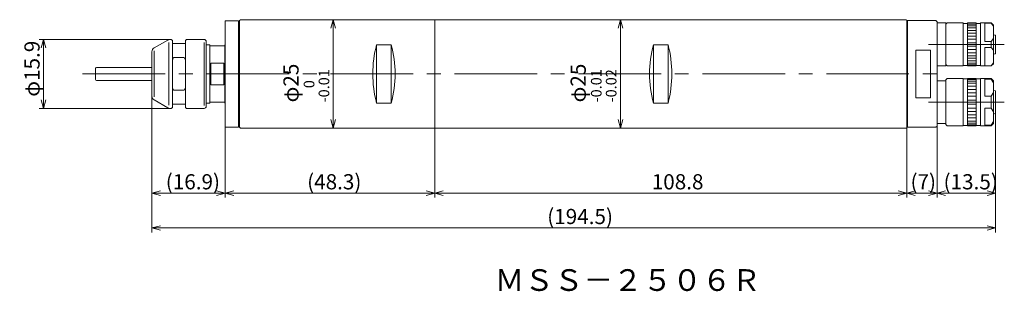
# Model space of a CAD drawing. Units: inches. Extents: x -493 to -266, y 39 to 102.
import ezdxf

# ---------------------------------------------------------------- set-up
doc = ezdxf.new("R2010")
doc.units = ezdxf.units.IN
doc.header["$MEASUREMENT"] = 0
doc.header["$PDMODE"] = 65
doc.header["$PDSIZE"] = 0.2
doc.linetypes.add('CENTER2', pattern=[28.575, 19.05, -3.175, 3.175, -3.175])
doc.linetypes.add('DIVIDE', pattern=[1.25, 0.5, -0.25, 0, -0.25, 0, -0.25])
doc.layers.get('DEFPOINTS').update_dxf_attribs({"color": 3, "linetype": 'DIVIDE', "lineweight": 0})
doc.layers.add('1', color=7, linetype='Continuous', lineweight=0)
doc.styles.add('MTSTANDARD1', font='MONOTXT.shx', dxfattribs={"bigfont": 'EXTFONT.shx'})
doc.styles.add('MTSTANDARD2', font='MONOTXT.shx', dxfattribs={"width": 0.8, "bigfont": 'EXTFONT.shx'})
doc.styles.add('WinFont1', font='txt', dxfattribs={"width": 0.8})
doc.dimstyles.new('DIMSTYEX_1', dxfattribs={"dimtxt": 3.136, "dimasz": 2, "dimexe": 1, "dimexo": 0, "dimgap": 0.896, "dimtad": 3, "dimdec": 6, "dimdsep": 46, "dimtxsty": 'WinFont1', "dimblk": 'OPEN30', "dimblk1": 'OPEN30', "dimblk2": 'OPEN30', "dimsah": 1, "dimcen": 0, "dimclrd": 4, "dimclre": 4, "dimclrt": 4, "dimadec": 6, "dimazin": 2, "dimtfac": 0.7, "dimtdec": 6, "dimtofl": 0, "dimtmove": 0, "dimatfit": 3, "dimfxl": 1, "dimtolj": 1, "dimtzin": 0, "dimlwd": -1, "dimlwe": -1, "dimarcsym": 0})
doc.dimstyles.new('DIMSTYEX_2', dxfattribs={"dimtxt": 3.136, "dimasz": 2, "dimexe": 1, "dimexo": 0, "dimgap": 0.896, "dimtad": 3, "dimdec": 6, "dimdsep": 46, "dimtxsty": 'WinFont1', "dimblk": 'OPEN30', "dimblk1": 'OPEN30', "dimblk2": 'OPEN30', "dimsah": 1, "dimcen": 0, "dimclrd": 4, "dimclre": 4, "dimclrt": 4, "dimadec": 6, "dimazin": 2, "dimtfac": 0.7, "dimtdec": 6, "dimtofl": 0, "dimtmove": 0, "dimatfit": 3, "dimfxl": 1, "dimtolj": 1, "dimtzin": 0, "dimlwd": -1, "dimlwe": -1, "dimarcsym": 0})
doc.dimstyles.new('DIMSTYEX_3', dxfattribs={"dimtxt": 3.136, "dimasz": 2, "dimexe": 1, "dimexo": 0, "dimgap": 0.896, "dimtad": 3, "dimdec": 1, "dimdsep": 46, "dimtxsty": 'WinFont1', "dimblk": 'OPEN30', "dimblk1": 'OPEN30', "dimblk2": 'OPEN30', "dimsah": 1, "dimcen": 0, "dimclrd": 4, "dimclre": 4, "dimclrt": 4, "dimadec": 6, "dimazin": 2, "dimtfac": 0.7, "dimtdec": 1, "dimtofl": 0, "dimtmove": 0, "dimatfit": 3, "dimfxl": 1, "dimtolj": 1, "dimtzin": 0, "dimlwd": -1, "dimlwe": -1, "dimarcsym": 0})

# ---------------------------------------------------------------- blocks, each defined once
blk = doc.blocks.new('_OPEN30')
at = {"color": 0, "linetype": 'ByBlock', "lineweight": -2}
for p, q in [((-1, 0.27), (0, 0)), ((-1, 0.27), (0, 0)), ((0, 0), (-1, -0.27)), ((0, 0), (-1, 0)), ((0, 0), (-1, -0.27)), ((0, 0), (-1, 0))]:
    blk.add_line(p, q, dxfattribs=at)
blk = doc.blocks.new('_D1')
at = {"layer": '1', "color": 4, "linetype": 'ByBlock'}
for p, q in [((-458.71, 97.45), (-488.87, 97.45)), ((-487.87, 97.45), (-487.87, 81.55)), ((-458.71, 81.55), (-488.87, 81.55))]:
    blk.add_line(p, q, dxfattribs=at)
at = {"layer": 'DEFPOINTS', "color": 4, "linetype": 'ByBlock'}
for p in [(-458.71, 97.45), (-487.87, 81.55), (-458.71, 81.55)]:
    blk.add_point(p, dxfattribs=at)
at = {"layer": '1', "color": 4, "linetype": 'ByBlock', "xscale": 1.969615506024411, "yscale": 1.969615506024411, "zscale": 1.969615506024411}
for p, rotation in [((-487.87, 97.45), 90), ((-487.87, 81.55), 270)]:
    blk.add_blockref('_OPEN30', p, dxfattribs=dict(at, rotation=rotation))
at = {"layer": '1', "color": 4, "linetype": 'Continuous', "insert": (-488.77, 84.25), "char_height": 3.5, "attachment_point": 7, "rotation": 90, "line_spacing_factor": 0.803571, "style": 'MTSTANDARD1'}
blk.add_mtext('{\\fＭＳ ゴシック|b0|i0|c128|p49;\\W1.0;φ15.9}', dxfattribs=at)
blk = doc.blocks.new('_D2')
at = {"layer": '1', "color": 4, "linetype": 'ByBlock'}
for p, q in [((-281.9, 77.5), (-281.9, 61)), ((-288.9, 77.1), (-288.9, 61)), ((-288.9, 62), (-281.9, 62))]:
    blk.add_line(p, q, dxfattribs=at)
at = {"layer": 'DEFPOINTS', "color": 4, "linetype": 'ByBlock'}
for p in [(-281.9, 77.5), (-288.9, 77.1), (-281.9, 62)]:
    blk.add_point(p, dxfattribs=at)
at = {"layer": '1', "color": 4, "linetype": 'ByBlock', "xscale": 1.969615506024411, "yscale": 1.969615506024411, "zscale": 1.969615506024411, "rotation": 180}
blk.add_blockref('_OPEN30', (-288.9, 62), dxfattribs=at)
at = {"layer": '1', "color": 4, "linetype": 'ByBlock', "xscale": 1.969615506024411, "yscale": 1.969615506024411, "zscale": 1.969615506024411}
blk.add_blockref('_OPEN30', (-281.9, 62), dxfattribs=at)
at = {"layer": '1', "color": 4, "linetype": 'Continuous', "insert": (-288.02, 62.9), "char_height": 3.5, "attachment_point": 7, "line_spacing_factor": 0.803571, "style": 'MTSTANDARD1'}
blk.add_mtext('{\\fＭＳ ゴシック|b0|i0|c128|p49;\\W1.0;(7)}', dxfattribs=at)
blk = doc.blocks.new('_D3')
at = {"layer": '1', "color": 4, "linetype": 'ByBlock'}
for p, q in [((-268.4, 80.52), (-268.4, 61)), ((-281.9, 77.5), (-281.9, 61)), ((-281.9, 62), (-268.4, 62))]:
    blk.add_line(p, q, dxfattribs=at)
at = {"layer": 'DEFPOINTS', "color": 4, "linetype": 'ByBlock'}
for p in [(-268.4, 80.52), (-281.9, 77.5), (-268.4, 62)]:
    blk.add_point(p, dxfattribs=at)
at = {"layer": '1', "color": 4, "linetype": 'ByBlock', "xscale": 1.969615506024411, "yscale": 1.969615506024411, "zscale": 1.969615506024411, "rotation": 180}
blk.add_blockref('_OPEN30', (-281.9, 62), dxfattribs=at)
at = {"layer": '1', "color": 4, "linetype": 'ByBlock', "xscale": 1.969615506024411, "yscale": 1.969615506024411, "zscale": 1.969615506024411}
blk.add_blockref('_OPEN30', (-268.4, 62), dxfattribs=at)
at = {"layer": '1', "color": 4, "linetype": 'Continuous', "insert": (-280.4, 62.9), "char_height": 3.5, "attachment_point": 7, "line_spacing_factor": 0.803571, "style": 'MTSTANDARD1'}
blk.add_mtext('{\\fＭＳ ゴシック|b0|i0|c128|p49;\\W1.0;(13.5)}', dxfattribs=at)
blk = doc.blocks.new('_D4')
at = {"layer": '1', "color": 4, "linetype": 'ByBlock'}
for p, q in [((-462.87, 84.38), (-462.87, 61)), ((-446, 77.35), (-446, 61)), ((-446, 62), (-462.87, 62))]:
    blk.add_line(p, q, dxfattribs=at)
at = {"layer": 'DEFPOINTS', "color": 4, "linetype": 'ByBlock'}
for p in [(-462.87, 84.38), (-446, 77.35), (-462.87, 62)]:
    blk.add_point(p, dxfattribs=at)
at = {"layer": '1', "color": 4, "linetype": 'ByBlock', "xscale": 1.969615506024411, "yscale": 1.969615506024411, "zscale": 1.969615506024411, "rotation": 180}
blk.add_blockref('_OPEN30', (-462.87, 62), dxfattribs=at)
at = {"layer": '1', "color": 4, "linetype": 'ByBlock', "xscale": 1.969615506024411, "yscale": 1.969615506024411, "zscale": 1.969615506024411}
blk.add_blockref('_OPEN30', (-446, 62), dxfattribs=at)
at = {"layer": '1', "color": 4, "linetype": 'Continuous', "insert": (-459.69, 62.9), "char_height": 3.5, "attachment_point": 7, "line_spacing_factor": 0.803571, "style": 'MTSTANDARD1'}
blk.add_mtext('{\\fＭＳ ゴシック|b0|i0|c128|p49;\\W1.0;(16.9)}', dxfattribs=at)
blk = doc.blocks.new('_D5')
at = {"layer": '1', "color": 4, "linetype": 'ByBlock'}
for p, q in [((-446, 77.35), (-446, 61)), ((-397.7, 77), (-397.7, 61)), ((-446, 62), (-397.7, 62))]:
    blk.add_line(p, q, dxfattribs=at)
at = {"layer": 'DEFPOINTS', "color": 4, "linetype": 'ByBlock'}
for p in [(-446, 77.35), (-397.7, 77), (-397.7, 62)]:
    blk.add_point(p, dxfattribs=at)
at = {"layer": '1', "color": 4, "linetype": 'ByBlock', "xscale": 1.969615506024411, "yscale": 1.969615506024411, "zscale": 1.969615506024411, "rotation": 180}
blk.add_blockref('_OPEN30', (-446, 62), dxfattribs=at)
at = {"layer": '1', "color": 4, "linetype": 'ByBlock', "xscale": 1.969615506024411, "yscale": 1.969615506024411, "zscale": 1.969615506024411}
blk.add_blockref('_OPEN30', (-397.7, 62), dxfattribs=at)
at = {"layer": '1', "color": 4, "linetype": 'Continuous', "insert": (-427.1, 62.9), "char_height": 3.5, "attachment_point": 7, "line_spacing_factor": 0.803571, "style": 'MTSTANDARD1'}
blk.add_mtext('{\\fＭＳ ゴシック|b0|i0|c128|p49;\\W1.0;(48.3)}', dxfattribs=at)
blk = doc.blocks.new('_D6')
at = {"layer": '1', "color": 4, "linetype": 'ByBlock'}
for p, q in [((-397.7, 77), (-397.7, 61)), ((-288.9, 77.1), (-288.9, 61)), ((-397.7, 62), (-288.9, 62))]:
    blk.add_line(p, q, dxfattribs=at)
at = {"layer": 'DEFPOINTS', "color": 4, "linetype": 'ByBlock'}
for p in [(-397.7, 77), (-288.9, 77.1), (-288.9, 62)]:
    blk.add_point(p, dxfattribs=at)
at = {"layer": '1', "color": 4, "linetype": 'ByBlock', "xscale": 1.969615506024411, "yscale": 1.969615506024411, "zscale": 1.969615506024411, "rotation": 180}
blk.add_blockref('_OPEN30', (-397.7, 62), dxfattribs=at)
at = {"layer": '1', "color": 4, "linetype": 'ByBlock', "xscale": 1.969615506024411, "yscale": 1.969615506024411, "zscale": 1.969615506024411}
blk.add_blockref('_OPEN30', (-288.9, 62), dxfattribs=at)
at = {"layer": '1', "color": 4, "linetype": 'Continuous', "insert": (-347.67, 62.9), "char_height": 3.5, "attachment_point": 7, "line_spacing_factor": 0.803571, "style": 'MTSTANDARD1'}
blk.add_mtext('{\\fＭＳ ゴシック|b0|i0|c128|p49;\\W1.0;108.8}', dxfattribs=at)
blk = doc.blocks.new('_D7')
at = {"layer": '1', "color": 4, "linetype": 'ByBlock'}
for p, q in [((-462.87, 84.38), (-462.87, 53)), ((-268.4, 80.52), (-268.4, 53)), ((-462.87, 54), (-268.4, 54))]:
    blk.add_line(p, q, dxfattribs=at)
at = {"layer": 'DEFPOINTS', "color": 4, "linetype": 'ByBlock'}
for p in [(-462.87, 84.38), (-268.4, 80.52), (-268.4, 54)]:
    blk.add_point(p, dxfattribs=at)
at = {"layer": '1', "color": 4, "linetype": 'ByBlock', "xscale": 1.969615506024411, "yscale": 1.969615506024411, "zscale": 1.969615506024411, "rotation": 180}
blk.add_blockref('_OPEN30', (-462.87, 54), dxfattribs=at)
at = {"layer": '1', "color": 4, "linetype": 'ByBlock', "xscale": 1.969615506024411, "yscale": 1.969615506024411, "zscale": 1.969615506024411}
blk.add_blockref('_OPEN30', (-268.4, 54), dxfattribs=at)
at = {"layer": '1', "color": 4, "linetype": 'Continuous', "insert": (-371.76, 54.9), "char_height": 3.5, "attachment_point": 7, "line_spacing_factor": 0.803571, "style": 'MTSTANDARD1'}
blk.add_mtext('{\\fＭＳ ゴシック|b0|i0|c128|p49;\\W1.0;(194.5)}', dxfattribs=at)
blk = doc.blocks.new('_D8')
at = {"layer": '1', "color": 4, "linetype": 'ByBlock'}
for p, q in [((-421.1, 102), (-422.1, 102)), ((-421.1, 102), (-421.1, 77)), ((-421.1, 77), (-422.1, 77))]:
    blk.add_line(p, q, dxfattribs=at)
at = {"layer": 'DEFPOINTS', "color": 4, "linetype": 'ByBlock'}
for p in [(-421.1, 102), (-421.1, 77), (-421.1, 77)]:
    blk.add_point(p, dxfattribs=at)
at = {"layer": '1', "color": 4, "linetype": 'ByBlock', "xscale": 1.969615506024411, "yscale": 1.969615506024411, "zscale": 1.969615506024411}
for p, rotation in [((-421.1, 102), 90), ((-421.1, 77), 270)]:
    blk.add_blockref('_OPEN30', p, dxfattribs=dict(at, rotation=rotation))
at = {"layer": '1', "color": 4, "linetype": 'Continuous', "insert": (-422, 82.94), "char_height": 3.5, "attachment_point": 7, "rotation": 90, "line_spacing_factor": 0.803571, "style": 'MTSTANDARD1'}
blk.add_mtext('{\\fＭＳ ゴシック|b0|i0|c128|p49;\\W1.0;φ25{\\H0.70x;\\A2\\S 0^ -0.01;}}', dxfattribs=at)
blk = doc.blocks.new('_D9')
at = {"layer": '1', "color": 4, "linetype": 'ByBlock'}
for p, q in [((-354.9, 102), (-355.9, 102)), ((-354.9, 102), (-354.9, 77)), ((-354.9, 77), (-355.9, 77))]:
    blk.add_line(p, q, dxfattribs=at)
at = {"layer": 'DEFPOINTS', "color": 4, "linetype": 'ByBlock'}
for p in [(-354.9, 102), (-354.9, 77), (-354.9, 77)]:
    blk.add_point(p, dxfattribs=at)
at = {"layer": '1', "color": 4, "linetype": 'ByBlock', "xscale": 1.969615506024411, "yscale": 1.969615506024411, "zscale": 1.969615506024411}
for p, rotation in [((-354.9, 102), 90), ((-354.9, 77), 270)]:
    blk.add_blockref('_OPEN30', p, dxfattribs=dict(at, rotation=rotation))
at = {"layer": '1', "color": 4, "linetype": 'Continuous', "insert": (-355.8, 82.94), "char_height": 3.5, "attachment_point": 7, "rotation": 90, "line_spacing_factor": 0.803571, "style": 'MTSTANDARD1'}
blk.add_mtext('{\\fＭＳ ゴシック|b0|i0|c128|p49;\\W1.0;φ25{\\H0.70x;\\A2\\S-0.01^ -0.02;}}', dxfattribs=at)

msp = doc.modelspace()

# ---------------------------------------------------------------- linework, layer by layer
at = {"layer": '1', "color": 30, "linetype": 'Continuous'}
for p, q in [((-445.8993948, 101.75), (-445.9993948, 101.65)), ((-445.9993948, 77.35), (-445.9993948, 101.65)), ((-445.8993948, 101.75), (-442.9993948, 101.75)), ((-442.9993948, 101.75), (-442.8993948, 101.65)), ((-442.8993948, 77.35), (-442.8993948, 101.65)), ((-442.4993948, 102), (-442.6993948, 101.8)), ((-442.6993948, 101.8), (-442.6993948, 77.2)), ((-442.4993948, 102), (-397.6993948, 102)), ((-397.6993948, 77), (-397.6993948, 102)), ((-397.5993948, 102), (-397.6993948, 101.9)), ((-397.6993948, 77.1), (-397.6993948, 101.9)), ((-397.5993948, 102), (-288.9993948, 102)), ((-288.9993948, 102), (-288.8993948, 101.9)), ((-288.8993948, 101.9), (-288.8993948, 77.1)), ((-288.6993948, 101.7), (-288.5993948, 101.8)), ((-288.6993948, 101.7), (-288.6993948, 77.3)), ((-288.5993948, 101.8), (-282.1993948, 101.8)), ((-282.1993948, 101.8), (-281.8993948, 101.5)), ((-281.8993948, 77.5), (-281.8993948, 101.5)), ((-281.8993948, 101.25), (-281.8993948, 91.35)), ((-279.8993948, 101.25), (-281.8993948, 101.25)), ((-279.8993948, 101.25), (-279.8993948, 91.35)), ((-279.8993948, 100.95), (-279.5993948, 101.25)), ((-279.8993948, 100.95), (-279.8993948, 91.65)), ((-279.5993948, 101.25), (-275.8993948, 101.25)), ((-275.8993948, 91.35), (-275.8993948, 101.25)), ((-275.8993948, 101.15), (-274.8993948, 101.15)), ((-274.8993948, 101.25), (-274.8993948, 91.35)), ((-274.8993948, 101.25), (-272.8993948, 101.25)), ((-272.8993948, 91.35), (-272.8993948, 101.25)), ((-272.8993948, 101.15), (-271.8993948, 101.15)), ((-271.8993948, 101.25), (-271.8993948, 91.35)), ((-271.8993948, 101.25), (-269.3993948, 101.25)), ((-270.8993948, 101.2025741), (-269.3993948, 101.2025741)), ((-270.8993948, 96.9835695), (-270.8993948, 101.2025741)), ((-268.8993948, 100.75), (-269.3993948, 101.25)), ((-269.3993948, 101.2025741), (-269.3993948, 101.25)), ((-268.8993948, 100.5422095), (-269.3993948, 101.2025741)), ((-268.8993948, 91.85), (-268.8993948, 100.75)), ((-442.8993948, 99.45), (-442.6993948, 99.45)), ((-268.8993948, 97.6439341), (-269.3993948, 96.9835695)), ((-268.5105719, 98.4297898), (-268.8993948, 98.5339746)), ((-268.3993948, 98.284901), (-268.3993948, 94.315099)), ((-462.3708974, 95.4886751), (-459.2058339, 97.3160254)), ((-458.9737831, 96.713433), (-458.9737831, 82.286567)), ((-458.7058339, 97.45), (-458.4208974, 97.45)), ((-458.4208974, 97.45), (-458.1708974, 97.2)), ((-458.1708974, 97.2), (-458.1708974, 81.8)), ((-458.1708974, 96.5), (-455.1708974, 96.5)), ((-455.1708974, 97.2), (-454.9208974, 97.45)), ((-455.1708974, 97.2), (-455.1708974, 81.8)), ((-450.8708974, 97.45), (-454.9208974, 97.45)), ((-450.8708974, 96.75), (-450.8708974, 82.25)), ((-450.3708974, 96.95), (-450.3708974, 82.05)), ((-449.4993948, 96.2), (-450.3708974, 96.2)), ((-449.4993948, 82.8), (-449.4993948, 96.2)), ((-449.4993948, 96), (-446.0993948, 96)), ((-445.9993948, 96.2), (-446.0993948, 96.2)), ((-446.0993948, 96.2), (-446.0993948, 82.8)), ((-411.0993948, 96.2223598), (-407.6993948, 96.2223598)), ((-411.0993948, 96.2223598), (-411.0993948, 82.7776402)), ((-407.6993948, 96.2223598), (-407.6993948, 82.7776402)), ((-347.2993948, 96.2223598), (-343.8993948, 96.2223598)), ((-347.2993948, 96.2223598), (-347.2993948, 82.7776402)), ((-343.8993948, 96.2223598), (-343.8993948, 82.7776402)), ((-269.3993948, 96.9835695), (-270.8993948, 96.9835695)), ((-270.8993948, 95.6164305), (-270.8993948, 91.3974259)), ((-269.3993948, 95.6164305), (-270.8993948, 95.6164305)), ((-269.3993948, 96.9835695), (-269.3993948, 95.6164305)), ((-268.8993948, 94.9560659), (-269.3993948, 95.6164305)), ((-462.8708974, 94.6226497), (-462.8708974, 84.3773503)), ((-462.3708974, 94.7886751), (-462.3708974, 84.2113249)), ((-457.9208974, 93.2686204), (-458.1708974, 92.707803)), ((-457.9208974, 93.2686204), (-455.4208974, 93.2686204)), ((-455.4208974, 93.2686204), (-455.1708974, 92.707803)), ((-286.7993948, 95.0036352), (-286.7993948, 83.9963648)), ((-283.3993948, 95.0036352), (-286.7993948, 95.0036352)), ((-283.3993948, 83.9963648), (-283.3993948, 95.0036352)), ((-268.5105719, 94.1702102), (-268.8993948, 94.0660254)), ((-475.8708974, 90.8), (-475.8708974, 88.2)), ((-462.8708974, 91), (-475.6708974, 91)), ((-449.2993948, 92), (-449.2993948, 87)), ((-446.2993948, 92), (-449.2993948, 92)), ((-446.2993948, 87), (-446.2993948, 92)), ((-279.8993948, 91.35), (-281.8993948, 91.35)), ((-279.8993948, 91.65), (-279.5993948, 91.35)), ((-279.5993948, 91.35), (-275.8993948, 91.35)), ((-275.8993948, 91.45), (-274.8993948, 91.45)), ((-274.8993948, 91.35), (-272.8993948, 91.35)), ((-272.8993948, 91.45), (-271.8993948, 91.45)), ((-271.8993948, 91.35), (-269.3993948, 91.35)), ((-270.8993948, 91.3974259), (-269.3993948, 91.3974259)), ((-268.8993948, 92.0577905), (-269.3993948, 91.3974259)), ((-268.8993948, 91.85), (-269.3993948, 91.35)), ((-269.3993948, 91.3974259), (-269.3993948, 91.35)), ((-475.6708974, 88), (-462.8708974, 88)), ((-457.9208974, 85.7313796), (-458.1708974, 86.292197)), ((-455.4208974, 85.7313796), (-455.1708974, 86.292197)), ((-449.2993948, 87), (-446.2993948, 87)), ((-281.8993948, 87.95), (-281.8993948, 78.05)), ((-279.8993948, 87.95), (-281.8993948, 87.95)), ((-279.8993948, 88.15), (-279.5993948, 88.45)), ((-279.8993948, 88.15), (-279.8993948, 77.85)), ((-279.8993948, 87.95), (-279.8993948, 78.05)), ((-279.5993948, 88.45), (-275.8993948, 88.45)), ((-275.8993948, 77.55), (-275.8993948, 88.45)), ((-275.8993948, 88.35), (-274.8993948, 88.35)), ((-274.8993948, 88.45), (-274.8993948, 77.55)), ((-274.8993948, 88.45), (-272.8993948, 88.45)), ((-272.8993948, 77.55), (-272.8993948, 88.45)), ((-272.8993948, 88.35), (-271.8993948, 88.35)), ((-271.8993948, 88.45), (-271.8993948, 77.55)), ((-271.8993948, 88.45), (-269.3993948, 88.45)), ((-270.8993948, 84.3724406), (-270.8993948, 88.2743632)), ((-270.8993948, 88.2743632), (-269.3993948, 88.2743632)), ((-268.8993948, 87.95), (-269.3993948, 88.45)), ((-269.3993948, 88.2743632), (-269.3993948, 88.45)), ((-269.3993948, 88.2743632), (-268.8993948, 87.421696)), ((-268.8993948, 78.05), (-268.8993948, 87.95)), ((-457.9208974, 85.7313796), (-455.4208974, 85.7313796)), ((-286.7993948, 83.9963648), (-283.3993948, 83.9963648)), ((-269.3993948, 84.3724406), (-270.8993948, 84.3724406)), ((-268.8993948, 85.2251077), (-269.3993948, 84.3724406)), ((-269.3993948, 84.3724406), (-269.3993948, 81.6275594)), ((-268.5105719, 85.6297898), (-268.8993948, 85.7339746)), ((-268.3993948, 85.484901), (-268.3993948, 80.515099)), ((-462.3708974, 83.5113249), (-459.2058339, 81.6839746)), ((-458.4208974, 81.55), (-458.1708974, 81.8)), ((-458.1708974, 82.5), (-455.1708974, 82.5)), ((-455.1708974, 81.8), (-454.9208974, 81.55)), ((-449.4993948, 82.8), (-450.3708974, 82.8)), ((-449.4993948, 83), (-446.0993948, 83)), ((-445.9993948, 82.8), (-446.0993948, 82.8)), ((-411.0993948, 82.7776402), (-407.6993948, 82.7776402)), ((-347.2993948, 82.7776402), (-343.8993948, 82.7776402)), ((-458.7058339, 81.55), (-458.4208974, 81.55)), ((-450.8708974, 81.55), (-454.9208974, 81.55)), ((-442.8993948, 79.55), (-442.6993948, 79.55)), ((-269.3993948, 81.6275594), (-270.8993948, 81.6275594)), ((-270.8993948, 81.6275594), (-270.8993948, 77.7256368)), ((-268.8993948, 80.7748923), (-269.3993948, 81.6275594)), ((-268.5105719, 80.3702102), (-268.8993948, 80.2660254)), ((-445.8993948, 77.25), (-445.9993948, 77.35)), ((-445.8993948, 77.25), (-442.9993948, 77.25)), ((-442.9993948, 77.25), (-442.8993948, 77.35)), ((-442.4993948, 77), (-442.6993948, 77.2)), ((-288.6993948, 77.3), (-288.5993948, 77.2)), ((-288.5993948, 77.2), (-282.1993948, 77.2)), ((-282.1993948, 77.2), (-281.8993948, 77.5)), ((-279.8993948, 78.05), (-281.8993948, 78.05)), ((-279.8993948, 77.85), (-279.5993948, 77.55)), ((-279.5993948, 77.55), (-275.8993948, 77.55)), ((-275.8993948, 77.65), (-274.8993948, 77.65)), ((-274.8993948, 77.55), (-272.8993948, 77.55)), ((-272.8993948, 77.65), (-271.8993948, 77.65)), ((-271.8993948, 77.55), (-269.3993948, 77.55)), ((-270.8993948, 77.7256368), (-269.3993948, 77.7256368)), ((-269.3993948, 77.7256368), (-268.8993948, 78.578304)), ((-268.8993948, 78.05), (-269.3993948, 77.55)), ((-269.3993948, 77.7256368), (-269.3993948, 77.55)), ((-442.4993948, 77), (-397.6993948, 77)), ((-397.5993948, 77), (-397.6993948, 77.1)), ((-397.5993948, 77), (-288.9993948, 77)), ((-288.9993948, 77), (-288.8993948, 77.1))]:
    msp.add_line(p, q, dxfattribs=at)
at = {"layer": '1', "color": 1, "linetype": 'Continuous'}
for p, q in [((-274.8993948, 101), (-272.8993948, 101)), ((-274.8993948, 100.6), (-272.8993948, 100.6)), ((-274.8993948, 100.1), (-272.8993948, 100.1)), ((-442.8993948, 99.15), (-442.6993948, 99.15)), ((-274.8993948, 99.5), (-272.8993948, 99.5)), ((-274.8993948, 98.9), (-272.8993948, 98.9)), ((-274.8993948, 98.2), (-272.8993948, 98.2)), ((-274.8993948, 97.5), (-272.8993948, 97.5)), ((-274.8993948, 96.7), (-272.8993948, 96.7)), ((-274.8993948, 95.9), (-272.8993948, 95.9)), ((-274.8993948, 95.1), (-272.8993948, 95.1)), ((-274.8993948, 94.4), (-272.8993948, 94.4)), ((-274.8993948, 93.7), (-272.8993948, 93.7)), ((-274.8993948, 93.1), (-272.8993948, 93.1)), ((-274.8993948, 92.5), (-272.8993948, 92.5)), ((-274.8993948, 92), (-272.8993948, 92)), ((-274.8993948, 91.6), (-272.8993948, 91.6)), ((-274.8993948, 88.25), (-272.8993948, 88.25)), ((-274.8993948, 87.85), (-272.8993948, 87.85)), ((-274.8993948, 87.35), (-272.8993948, 87.35)), ((-274.8993948, 86.65), (-272.8993948, 86.65)), ((-274.8993948, 85.95), (-272.8993948, 85.95)), ((-274.8993948, 85.15), (-272.8993948, 85.15)), ((-274.8993948, 84.35), (-272.8993948, 84.35)), ((-274.8993948, 83.45), (-272.8993948, 83.45)), ((-274.8993948, 82.55), (-272.8993948, 82.55)), ((-442.8993948, 79.85), (-442.6993948, 79.85)), ((-274.8993948, 81.65), (-272.8993948, 81.65)), ((-274.8993948, 80.85), (-272.8993948, 80.85)), ((-274.8993948, 80.05), (-272.8993948, 80.05)), ((-274.8993948, 79.35), (-272.8993948, 79.35)), ((-274.8993948, 78.65), (-272.8993948, 78.65)), ((-274.8993948, 78.15), (-272.8993948, 78.15)), ((-274.8993948, 77.75), (-272.8993948, 77.75))]:
    msp.add_line(p, q, dxfattribs=at)
at = {"layer": '1', "color": 1, "linetype": 'CENTER2'}
for p, q in [((-266.3993948, 96.3), (-283.8993948, 96.3)), ((-478.8708974, 89.5), (-278.8993948, 89.5)), ((-283.8993948, 83), (-266.3993948, 83))]:
    msp.add_line(p, q, dxfattribs=at)
at = {"layer": '1', "color": 30, "linetype": 'Continuous'}
for centre, radius, start, end in [((-289.3493948, 100.45), 0.65, 0, 46.186938564), ((-268.5493948, 98.284901), 0.15, 0, 75), ((-461.8708974, 94.6226497), 1, 120, 180), ((-458.7058339, 96.45), 1, 90, 120), ((-458.7058339, 96.45), 1, 90, 120), ((-450.8708974, 96.95), 0.5, 0, 90), ((-385.4418787, 89.5), 26.5235415, 165.318311197, 194.681688803), ((-433.3569109, 89.5), 26.5235415, 345.318311197, 14.681688803), ((-321.6418787, 89.5), 26.5235415, 165.318311197, 194.681688803), ((-369.5569109, 89.5), 26.5235415, 345.318311197, 14.681688803), ((-268.5493948, 94.315099), 0.15, 285, 0), ((-475.6708974, 90.8), 0.2, 90, 180), ((-475.6708974, 88.2), 0.2, 180, 270), ((-461.8708974, 84.3773503), 1, 180, 240), ((-268.5493948, 85.484901), 0.15, 0, 75), ((-450.8708974, 82.05), 0.5, 270, 0), ((-458.7058339, 82.55), 1, 240, 270), ((-268.5493948, 80.515099), 0.15, 285, 0), ((-289.3493948, 78.55), 0.65, 313.813061436, 0)]:
    msp.add_arc(centre, radius, start, end, dxfattribs=at)

# ---------------------------------------------------------------- texts
at = {"layer": '1', "color": 4, "linetype": 'Continuous', "insert": (-383.8708974, 39.5), "char_height": 5, "attachment_point": 7, "line_spacing_factor": 0.75, "style": 'MTSTANDARD2'}
msp.add_mtext('{\\fＭＳ ゴシック|b0|i0|c128|p49;\\W1.0;ＭＳＳ－２５０６Ｒ}', dxfattribs=at)

# ---------------------------------------------------------------- dimensions: what is measured, and where the dimension line sits
at = {"layer": '1', "color": 4, "linetype": 'ByBlock'}
for base, p1, p2, angle, text, dimstyle, override, picture, middle in [((-421.0993948, 77), (-421.0993948, 102), (-421.0993948, 77), 270, 'φ<>{\\H0.70x;\\A2\\S\u30000^ －0.01;}', 'DIMSTYEX_2', {"dimtxt": 3.136, "dimtxsty": 'WinFont1', "dimblk1": 'OPEN30', "dimblk2": 'OPEN30', "dimsah": 1, "dimtdec": 6}, '_D8', (-424.7953948, 89.5)), ((-354.8993948, 77), (-354.8993948, 102), (-354.8993948, 77), 270, 'φ<>{\\H0.70x;\\A2\\S－0.01^ －0.02;}', 'DIMSTYEX_2', {"dimtxt": 3.136, "dimtxsty": 'WinFont1', "dimblk1": 'OPEN30', "dimblk2": 'OPEN30', "dimsah": 1, "dimtdec": 6}, '_D9', (-358.5953948, 89.5)), ((-487.8708974, 81.55), (-458.7058339, 97.45), (-458.7058339, 81.55), 270, 'φ<>', 'DIMSTYEX_1', {"dimtxt": 3.136, "dimtxsty": 'WinFont1', "dimblk1": 'OPEN30', "dimblk2": 'OPEN30', "dimsah": 1, "dimtdec": 6}, '_D1', (-490.5168974, 89.5)), ((-462.8708974, 62), (-445.9993948, 77.35), (-462.8708974, 84.3773503), 180, '(<>)', 'DIMSTYEX_3', {"dimtxt": 3.136, "dimdec": 1, "dimtxsty": 'WinFont1', "dimblk1": 'OPEN30', "dimblk2": 'OPEN30', "dimsah": 1, "dimtdec": 1}, '_D4', (-454.4351461, 64.646))]:
    dim = msp.add_linear_dim(base=base, p1=p1, p2=p2, angle=angle, text=text, dimstyle=dimstyle, override=override, dxfattribs=at)
    dim.commit()
    dim.dimension.update_dxf_attribs({"geometry": picture, "text_midpoint": middle, "dimtype": 160})
for base, p1, p2, dimstyle, override, picture, middle in [((-268.3993948, 54), (-462.8708974, 84.3773503), (-268.3993948, 80.515099), 'DIMSTYEX_3', {"dimtxt": 3.136, "dimdec": 1, "dimtxsty": 'WinFont1', "dimblk1": 'OPEN30', "dimblk2": 'OPEN30', "dimsah": 1, "dimtdec": 1}, '_D7', (-365.6351461, 56.646)), ((-268.3993948, 62), (-281.8993948, 77.5), (-268.3993948, 80.515099), 'DIMSTYEX_2', {"dimtxt": 3.136, "dimtxsty": 'WinFont1', "dimblk1": 'OPEN30', "dimblk2": 'OPEN30', "dimsah": 1, "dimtdec": 6}, '_D3', (-275.1493948, 64.646)), ((-397.6993948, 62), (-445.9993948, 77.35), (-397.6993948, 77), 'DIMSTYEX_2', {"dimtxt": 3.136, "dimtxsty": 'WinFont1', "dimblk1": 'OPEN30', "dimblk2": 'OPEN30', "dimsah": 1, "dimtdec": 6}, '_D5', (-421.8493948, 64.646)), ((-281.8993948, 62), (-288.8993948, 77.1), (-281.8993948, 77.5), 'DIMSTYEX_2', {"dimtxt": 3.136, "dimtxsty": 'WinFont1', "dimblk1": 'OPEN30', "dimblk2": 'OPEN30', "dimsah": 1, "dimtdec": 6}, '_D2', (-285.3993948, 64.646))]:
    dim = msp.add_linear_dim(base=base, p1=p1, p2=p2, text='(<>)', dimstyle=dimstyle, override=override, dxfattribs=at)
    dim.commit()
    dim.dimension.update_dxf_attribs({"geometry": picture, "text_midpoint": middle, "dimtype": 160})
dim = msp.add_linear_dim(base=(-288.8993948, 62), p1=(-397.6993948, 77), p2=(-288.8993948, 77.1), dimstyle='DIMSTYEX_2', override={"dimtxt": 3.136, "dimtxsty": 'WinFont1', "dimblk1": 'OPEN30', "dimblk2": 'OPEN30', "dimsah": 1, "dimtdec": 6}, dxfattribs=at)
dim.commit()
dim.dimension.update_dxf_attribs({"geometry": '_D6', "text_midpoint": (-343.2993948, 64.646), "dimtype": 160})

doc.saveas('drawing.dxf')
